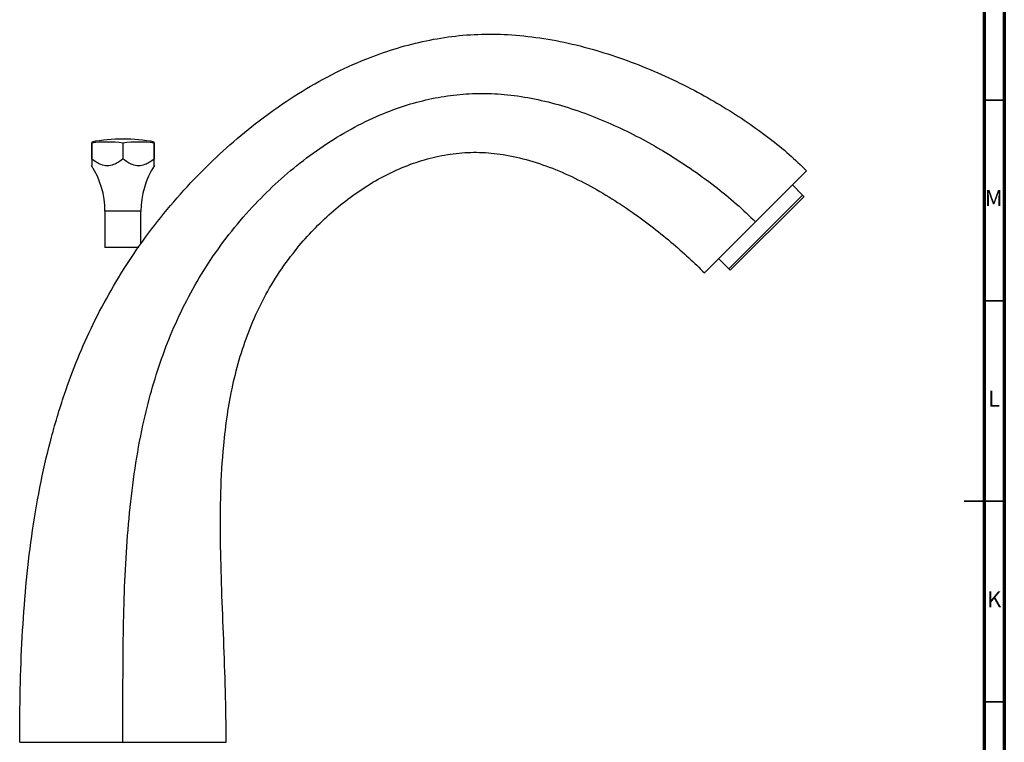
# Model space of a CAD drawing. Units: millimetres. Extents: x 5 to 995, y 5 to 995.
# Drawn here: x 750 to 995, y 440 to 620 of the extents above; entities that cross this region are included whole.
import ezdxf

# ---------------------------------------------------------------- set-up
doc = ezdxf.new("R2010")
doc.units = ezdxf.units.MM
doc.styles.add('SLDTEXTSTYLE0', font='TXT', dxfattribs={"width": 0.75})

msp = doc.modelspace()

# ---------------------------------------------------------------- linework, layer by layer
at = {"color": 5, "linetype": 'Continuous', "lineweight": 70}
for p, q in [((995, 995), (995, 5)), ((990, 990), (990, 10))]:
    msp.add_line(p, q, dxfattribs=at)
at = {"color": 5, "linetype": 'Continuous', "lineweight": 35}
for p, q in [((990, 600), (995, 600)), ((990, 550), (995, 550)), ((995, 500), (985, 500)), ((990, 500), (995, 500)), ((990, 450), (995, 450))]:
    msp.add_line(p, q, dxfattribs=at)
at = {"color": 7, "linetype": 'Continuous', "lineweight": 25}
for p, q in [((767.45, 589.55), (767.45, 589.3)), ((767.47, 589.3), (767.45, 589.3)), ((767.45, 589.3), (767.45, 585.3)), ((767.47, 585.3), (767.47, 589.3)), ((775.24, 589.3), (775.24, 585.3)), ((775.27, 589.3), (775.24, 589.3)), ((775.27, 585.3), (775.27, 589.3)), ((783.04, 589.3), (783.04, 585.3)), ((783.05, 589.3), (783.04, 589.3)), ((783.05, 589.3), (783.05, 589.55)), ((783.05, 585.3), (783.05, 589.3)), ((767.47, 585.3), (767.45, 585.3)), ((775.27, 585.3), (775.24, 585.3)), ((783.05, 585.3), (783.04, 585.3)), ((945.71, 582.39), (932.98, 569.66)), ((944.72, 576.31), (942.17, 578.85)), ((926.34, 557.92), (944.72, 576.31)), ((945.07, 575.95), (926.69, 557.57)), ((770.75, 572.3), (770.75, 563.3)), ((779.75, 564.11), (779.75, 572.3)), ((932.98, 569.66), (920.25, 556.93)), ((779.19, 563.3), (770.75, 563.3)), ((923.79, 560.47), (926.34, 557.92)), ((926.69, 557.57), (926.34, 557.92)), ((749.5, 439.93), (775.25, 439.93)), ((775.25, 439.93), (801, 439.93))]:
    msp.add_line(p, q, dxfattribs=at)
at = {"color": 8, "linetype": 'Continuous', "lineweight": 25}
msp.add_line((779.75, 572.3), (770.75, 572.3), dxfattribs=at)
at = {"color": 7, "linetype": 'Continuous', "lineweight": 25}
for centre, radius, start, end in [((775.25, 549.3), 41, 79.033, 100.967), ((771.35, 559.32), 30.23, 82.6084, 97.3916), ((779.15, 559.32), 30.23, 82.6084, 97.3916), ((749.73, 572.3), 21.03, 0, 32.6975), ((800.78, 572.3), 21.03, 147.3065, 180)]:
    msp.add_arc(centre, radius, start, end, dxfattribs=at)
for points, knots in [([(749.5, 439.93), (749.53, 444.35), (749.58, 453.11), (750.07, 466.1), (750.97, 478.81), (752.39, 491.24), (754.4, 503.38), (757.09, 515.23), (760.3, 525.95), (763.89, 535.6), (767.75, 544.24), (772.21, 552.67), (777.3, 560.9), (783.08, 568.92), (789.55, 576.71), (796.44, 583.92), (803.65, 590.49), (811.06, 596.38), (818.91, 601.73), (827.16, 606.42), (835.16, 610.09), (842.78, 612.8), (849.93, 614.71), (857.25, 615.97), (864.69, 616.55), (872.39, 616.37), (880.27, 615.45), (888.27, 613.83), (896.17, 611.6), (903.89, 608.84), (911.36, 605.64), (918.38, 602.13), (924.89, 598.41), (930.86, 594.58), (936.34, 590.61), (941.31, 586.6), (944.28, 583.76), (945.71, 582.39)], [0, 0, 0, 0, 0.041004, 0.081195, 0.120602, 0.15928, 0.197319, 0.234851, 0.272055, 0.30121, 0.330442, 0.35991, 0.389793, 0.420284, 0.451589, 0.483705, 0.512777, 0.542084, 0.571467, 0.600808, 0.630042, 0.652936, 0.675794, 0.698681, 0.7217, 0.744975, 0.769975, 0.795243, 0.820662, 0.846074, 0.871285, 0.896077, 0.918858, 0.940852, 0.961848, 0.981632, 1, 1, 1, 1]), ([(775.25, 439.93), (775.25, 443.98), (775.24, 452), (775.29, 463.95), (775.52, 475.69), (776.04, 487.21), (776.95, 498.49), (778.36, 509.52), (780.25, 519.52), (782.55, 528.52), (785.15, 536.57), (788.3, 544.41), (792.07, 552.04), (796.49, 559.44), (801.62, 566.59), (807.21, 573.16), (813.17, 579.13), (819.35, 584.43), (825.96, 589.2), (832.93, 593.36), (839.72, 596.56), (846.19, 598.89), (852.27, 600.47), (858.48, 601.46), (864.78, 601.8), (871.28, 601.44), (877.92, 600.39), (884.64, 598.71), (891.27, 596.47), (897.75, 593.78), (904.01, 590.71), (910.34, 587.15), (916.63, 583.13), (922.7, 578.71), (928.17, 574.27), (931.43, 571.15), (932.98, 569.66)], [0, 0, 0, 0, 0.042653, 0.084696, 0.126086, 0.166784, 0.206775, 0.246081, 0.284774, 0.31484, 0.344723, 0.374567, 0.404556, 0.434913, 0.465897, 0.497553, 0.526112, 0.554811, 0.583491, 0.612033, 0.640371, 0.662497, 0.684535, 0.706563, 0.728696, 0.75108, 0.775171, 0.799599, 0.824264, 0.849013, 0.87365, 0.897947, 0.925805, 0.952405, 0.977291, 1, 1, 1, 1]), ([(801, 439.93), (800.96, 444.21), (800.87, 452.73), (800.37, 465.42), (799.86, 477.91), (799.52, 490.17), (799.56, 502.14), (800.15, 512.57), (801.21, 521.47), (802.55, 528.91), (804.41, 536.15), (806.84, 543.17), (809.91, 549.96), (813.68, 556.47), (817.85, 562.21), (822.19, 567.21), (826.56, 571.48), (831.26, 575.37), (836.24, 578.8), (841.47, 581.73), (846.92, 584.09), (852.54, 585.81), (858.31, 586.84), (864.17, 587.11), (870.33, 586.53), (876.69, 585.06), (883.2, 582.77), (889.54, 579.84), (895.66, 576.42), (901.45, 572.67), (906.85, 568.73), (911.78, 564.75), (916.24, 560.84), (918.96, 558.19), (920.25, 556.93)], [0, 0, 0, 0, 0.052291, 0.104058, 0.155083, 0.205129, 0.253995, 0.301563, 0.332879, 0.363679, 0.394081, 0.424266, 0.454488, 0.485068, 0.516124, 0.541014, 0.565927, 0.590747, 0.615378, 0.639756, 0.66386, 0.687722, 0.711441, 0.735196, 0.75924, 0.786733, 0.814835, 0.843375, 0.872046, 0.900449, 0.927635, 0.953634, 0.977933, 1, 1, 1, 1]), ([(767.45, 585.3), (767.45, 585), (767.45, 584.34), (767.45, 583.65), (767.45, 583.67), (767.45, 583.68)], [0, 0, 0, 0, 0.359999, 0.794743, 1, 1, 1, 1]), ([(775.24, 585.3), (774.87, 585.03), (774.12, 584.5), (772.84, 583.82), (771.33, 583.48), (769.84, 583.84), (768.57, 584.51), (767.83, 585.04), (767.47, 585.3)], [0, 0, 0, 0, 0.15651, 0.312518, 0.502256, 0.692605, 0.846073, 1, 1, 1, 1]), ([(783.04, 585.3), (782.67, 585.03), (781.92, 584.5), (780.64, 583.82), (779.13, 583.48), (777.64, 583.84), (776.37, 584.51), (775.63, 585.04), (775.27, 585.3)], [0, 0, 0, 0, 0.15651, 0.312518, 0.502256, 0.692605, 0.846073, 1, 1, 1, 1]), ([(783.05, 583.68), (783.05, 583.66), (783.05, 583.62), (783.05, 583.92), (783.05, 584.45), (783.05, 584.97), (783.05, 585.3)], [0, 0, 0, 0, 0.155131, 0.384037, 0.61929, 1, 1, 1, 1]), ([(944.72, 576.31), (944.83, 576.2), (944.96, 576.07), (945.06, 575.97), (945.07, 575.95)], [0, 0, 0, 0, 0.871404, 1, 1, 1, 1])]:
    msp.add_open_spline(points, degree=3, knots=knots, dxfattribs=at)

# ---------------------------------------------------------------- texts
at = {"color": 7, "linetype": 'Continuous', "lineweight": 0, "char_height": 3.97, "attachment_point": 2, "style": 'SLDTEXTSTYLE0'}
for s, insert in [('M', (992.36, 577.56)), ('L', (992.45, 527.56)), ('K', (992.49, 477.56))]:
    msp.add_mtext(s, dxfattribs=dict(at, insert=insert))

doc.saveas('drawing.dxf')
